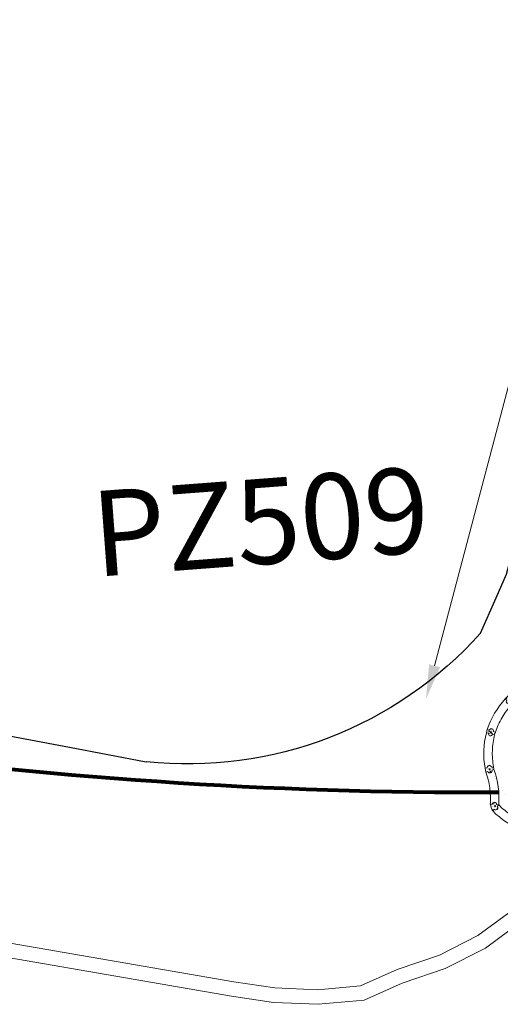
# Model space of a CAD drawing. Units: millimetres. Extents: x 699174 to 708273, y 9556060 to 9558985.
# Drawn here: x 699633 to 699639, y 9556228 to 9556240 of the extents above; entities that cross this region are included whole.
import ezdxf

# ---------------------------------------------------------------- set-up
doc = ezdxf.new("R2010")
doc.units = ezdxf.units.MM
for name, color, linetype, lineweight in [('BORDILLOS', 8, 'Continuous', 0), ('COTAS FOM', 6, 'Continuous', 5), ('POZO 48 BLOQUES FOM', 6, 'Continuous', 5), ('ZANJA FOM', 6, 'Continuous', 80)]:
    doc.layers.add(name, color=color, linetype=linetype, lineweight=lineweight)
doc.layers.add('LINEA FABRICA', color=253, linetype='Continuous')
doc.styles.add('ARIAL', font='arial.ttf')
doc.styles.add('COTAEERSSA', font='arial.ttf')
doc.dimstyles.new('COTA FOM', dxfattribs={"dimtxt": 0.9, "dimasz": 0.4, "dimexe": 0.18, "dimexo": 0.0625, "dimgap": 0.09, "dimtad": 0, "dimzin": 0, "dimdsep": 46, "dimtxsty": 'COTAEERSSA', "dimcen": 0, "dimse1": 1, "dimse2": 1, "dimclrd": 6, "dimclrt": 6, "dimadec": 0, "dimazin": 0, "dimtfac": 1, "dimtofl": 0, "dimtmove": 0, "dimatfit": 3, "dimfxl": 1, "dimtolj": 1, "dimtzin": 0, "dimlwd": 0, "dimlwe": 0, "dimarcsym": 2})
pattern_1 = [(49.99999999999999, (-33.30207403401565, -9.602965528040784), (0.07172601826007535, -0.006275213498259511), [0.0075, -0.0825]), (355, (-33.30207403401565, -9.602965528040784), (-0.0138751333613, 0.07521921337000119), [0.006, -0.066]), (100.45144446, (-33.29609686591564, -9.603488462440783), (0.0578508846727112, 0.06894399909686294), [0.006374019199999998, -0.07011421119999997]), (46.18420000000001, (-33.30207403401565, -9.582965528040784), (0.1067241330671572, -0.01655192807930765), [0.01125, -0.12375]), (96.63563549, (-33.29318035951565, -9.584344858740783), (0.09346619456742283, 0.09741186007745505), [0.0095610342, -0.105171376]), (351.1841639899999, (-33.30207403401565, -9.582965528040784), (0.09346619450547732, 0.09741186002699902), [0.009000000000000001, -0.0990000001]), (21, (-33.29207403401565, -9.587965528040783), (0.05969070521184617, -0.04026188906653388), [0.0075, -0.0825]), (326.0000000000001, (-33.29207403401565, -9.587965528040783), (0.02433153319215817, 0.0725150045046853), [0.006, -0.066]), (71.45144474, (-33.28709980861564, -9.591320685440783), (0.08402223767299712, 0.03225311528063538), [0.006374019000000001, -0.0701142112]), (37.50000000000001, (-33.30207403401565, -9.602965528040784), (0.001215985531729067, 0.03328938538313115), [0, -0.0652, 0, -0.067, 0, -0.06625]), (7.499999999999999, (-33.30207403401565, -9.602965528040784), (0.02630695374421486, 0.03944117118823603), [0, -0.0382, 0, -0.0637, 0, -0.02525]), (327.5, (-33.32437403401565, -9.602965528040784), (0.0533822436172409, -0.002255487173437976), [0, -0.025, 0, -0.078, 0, -0.1035]), (317.5, (-33.33437403401565, -9.602965528040784), (0.05831861693423862, 0.01001049823323177), [0, -0.0325, 0, -0.0518, 0, -0.0735])]

# ---------------------------------------------------------------- blocks, each defined once
blk = doc.blocks.new('*U227')
at = {"layer": 'POZO 48 BLOQUES FOM'}
h = blk.add_hatch(dxfattribs=at)
h.set_pattern_fill('AR-CONC', color=256, scale=0.01)
h.set_pattern_definition(pattern_1)
h.paths.add_polyline_path([(-0.6054153698139544, 0.4510793266292836), (-0.6257894857431054, 0.4655718865424969), (-0.6476436440441518, 0.4239631894265443), (-0.6251058080534335, 0.4131379946667124, 1), (-0.5800351437839737, 0.3914900104116086), (-0.5574973077932555, 0.3806648156517909), (-0.5442975489786193, 0.4076048670109476), (-0.5646716649077632, 0.4220974269241715, 1)])
h.paths.add_polyline_path([(-0.5878069966397845, 0.4194511896579449, -1), (-0.599806996639785, 0.4194511896579449, -1)], flags=16)
h.paths.add_polyline_path([(-0.4102317106445952, 0.8570559131279456), (-0.422068966653022, 0.879079043307895, 0.06855084537882838), (-0.4725801365326134, 0.8102375227548322), (-0.4481706601725364, 0.804823064650968, 1), (-0.3993571310265764, 0.7939953514889702), (-0.3749476546664923, 0.7885808933851202), (-0.3747225727550614, 0.7909914159368796), (-0.3865598287634811, 0.8130145461168379, 1)])
h.paths.add_polyline_path([(-0.4057300669001762, 0.816524315046415, -1), (-0.4177300669001767, 0.816524315046415, -1)], flags=16)
h.paths.add_polyline_path([(0.02061374415127659, 0.9746773465215721), (0.02294034862616456, 0.9995716391275113, 0.04159145019573772), (-0.02294034862616456, 0.9995716391275113), (-0.02061374415127659, 0.9746773465215721, 1), (-0.01596105215283927, 0.9248942926059343), (-0.01363444767794419, 0.9000000000000004), (0.01363444767794419, 0.9000000000000004), (0.01596105215283927, 0.9248942926059343, 1)])
h.paths.add_polyline_path([(0.006000000000000227, 0.9497858195637523, -1), (-0.006000000000000227, 0.9497858195637523, -1)], flags=16)
h.paths.add_polyline_path([(0.422068966653022, 0.879079043307895), (0.4102317106445952, 0.8570559131279456, 1), (0.3865598287634811, 0.8130145461168379), (0.3747225727550614, 0.7909914159368796), (0.3749476546664923, 0.7885808933851202), (0.3993571310265764, 0.7939953514889702, 1), (0.4481706601725364, 0.804823064650968), (0.4725801365326134, 0.8102375227548322, 0.06855084537882918)])
h.paths.add_polyline_path([(0.4177300669001767, 0.816524315046415, -1), (0.4057300669001762, 0.816524315046415, -1)], flags=16)
h.paths.add_polyline_path([(0.6257894857431054, 0.4655718865424969), (0.6054153698139544, 0.4510793266292836, 1), (0.5646716649077632, 0.4220974269241715), (0.5442975489786193, 0.4076048670109476), (0.5574973077932555, 0.3806648156517909), (0.5800351437839737, 0.3914900104116086, 1), (0.6251058080534335, 0.4131379946667124), (0.6476436440441518, 0.4239631894265443)])
h.paths.add_polyline_path([(0.599806996639785, 0.4194511896579449, -1), (0.5878069966397845, 0.4194511896579449, -1)], flags=16)
h = blk.add_hatch(dxfattribs=at)
h.set_pattern_fill('AR-CONC', color=256, scale=0.01)
h.set_pattern_definition(pattern_1)
h.paths.add_polyline_path([(-0.7498914587468732, 0.01977572826044138), (-0.7249172067945366, 0.01858172987130757, -1), (-0.6749742519523352, 0.01619399838914859), (-0.6499999999999986, 0.01500000000000057), (-0.6499999999999986, -0.01500000000000057), (-0.6749742519523352, -0.01619399838914859, -1), (-0.7249172067945366, -0.01858172987130757), (-0.7498914587468732, -0.01977572826044138)])
h.paths.add_polyline_path([(-0.7059457293734397, 0, 1), (-0.6939457293734392, 0, 1)], flags=16)
h = blk.add_hatch(dxfattribs=at)
h.set_pattern_fill('AR-CONC', color=256, scale=0.01)
h.set_pattern_definition(pattern_1)
h.paths.add_polyline_path([(0.7249172067945366, 0.01858172987130757, 1), (0.6749742519523352, 0.01619399838914859), (0.6499999999999986, 0.01500000000000057), (0.6499999999999986, -0.01500000000000057), (0.6749742519523352, -0.01619399838914859, 1), (0.7249172067945366, -0.01858172987130757), (0.7498914587468732, -0.01977572826044138), (0.7498914587468732, 0.01977572826044138)])
h.paths.add_polyline_path([(0.7059457293734395, 0, -1), (0.6939457293734395, 0, -1)], flags=16)
h = blk.add_hatch(dxfattribs=at)
h.set_pattern_fill('AR-CONC', color=256, scale=0.01)
h.set_pattern_definition(pattern_1)
h.paths.add_polyline_path([(-0.5646716649077632, -0.4220974269241715), (-0.5442975489786193, -0.4076048670109476), (-0.5574973077932555, -0.3806648156517909), (-0.5800351437839737, -0.3914900104116086, 1), (-0.6251058080534335, -0.4131379946667124), (-0.6476436440441518, -0.4239631894265443), (-0.6257894857431054, -0.4655718865424969), (-0.6054153698139544, -0.4510793266292836, 1)])
h.paths.add_polyline_path([(-0.599806996639785, -0.4194511896579449, -1), (-0.5878069966397845, -0.4194511896579449, -1)], flags=16)
h.paths.add_polyline_path([(-0.4102317106445952, -0.8570559131279456, 1), (-0.3865598287634811, -0.8130145461168379), (-0.3747225727550614, -0.7909914159368796), (-0.3749476546664923, -0.7885808933851202), (-0.3993571310265764, -0.7939953514889702, 1), (-0.4481706601725364, -0.804823064650968), (-0.4725801365326134, -0.8102375227548322, 0.06855084537882833), (-0.422068966653022, -0.879079043307895)])
h.paths.add_polyline_path([(-0.4177300669001767, -0.816524315046415, -1), (-0.4057300669001762, -0.816524315046415, -1)], flags=16)
h.paths.add_polyline_path([(0.02061374415127659, -0.9746773465215721, 1), (0.01596105215283927, -0.9248942926059343), (0.01363444767794419, -0.9000000000000004), (-0.01363444767794419, -0.9000000000000004), (-0.01596105215283927, -0.9248942926059343, 1), (-0.02061374415127659, -0.9746773465215721), (-0.02294034862616456, -0.9995716391275113, 0.04159145019573784), (0.02294034862616456, -0.9995716391275113)])
h.paths.add_polyline_path([(-0.006000000000000227, -0.9497858195637523, -1), (0.006000000000000227, -0.9497858195637523, -1)], flags=16)
h.paths.add_polyline_path([(0.4725801365326134, -0.8102375227548322), (0.4481706601725364, -0.804823064650968, 1), (0.3993571310265764, -0.7939953514889702), (0.3749476546664923, -0.7885808933851202), (0.3747225727550614, -0.7909914159368796), (0.3865598287634811, -0.8130145461168379, 1), (0.4102317106445952, -0.8570559131279456), (0.422068966653022, -0.879079043307895, 0.06855084537882947)])
h.paths.add_polyline_path([(0.4057300669001762, -0.816524315046415, -1), (0.4177300669001767, -0.816524315046415, -1)], flags=16)
h.paths.add_polyline_path([(0.6476436440441518, -0.4239631894265443), (0.6251058080534335, -0.4131379946667124, 1), (0.5800351437839737, -0.3914900104116086), (0.5574973077932555, -0.3806648156517909), (0.5442975489786193, -0.4076048670109476), (0.5646716649077632, -0.4220974269241715, 1), (0.6054153698139544, -0.4510793266292836), (0.6257894857431054, -0.4655718865424969)])
h.paths.add_polyline_path([(0.5878069966397845, -0.4194511896579449, -1), (0.599806996639785, -0.4194511896579449, -1)], flags=16)
for p, q in [((-0.0136344476779513, 0.9000000000000004), (0.01363444767794419, 0.9000000000000004)), ((-0.3749476546664923, 0.7885808933851202), (-0.3747225727550614, 0.7909914159368796)), ((0.3749476546664923, 0.7885808933851202), (0.3747225727550614, 0.7909914159368796)), ((-0.6476436440441518, 0.4239631894265461), (-0.6257894857431054, 0.4655718865424969)), ((0.6476436440441518, 0.4239631894265461), (0.6257894857431054, 0.4655718865424969)), ((-0.5574973077932555, 0.3806648156517927), (-0.5442975489786193, 0.4076048670109476)), ((0.5574973077932555, 0.3806648156517927), (0.5442975489786193, 0.4076048670109476)), ((-0.7498914587468732, 0.01977572826044138), (-0.7498914587468732, -0.01977572826044138)), ((-0.6499999999999986, 0.01500000000000057), (-0.6499999999999986, -0.01500000000000057)), ((0.6499999999999986, 0.01500000000000057), (0.6499999999999986, -0.01500000000000057)), ((0.7498914587468732, 0.01977572826044138), (0.7498914587468732, -0.01977572826044138)), ((-0.6476436440441518, -0.4239631894265461), (-0.6257894857431054, -0.4655718865424969)), ((-0.5574973077932555, -0.3806648156517927), (-0.5442975489786193, -0.4076048670109476)), ((0.5574973077932555, -0.3806648156517927), (0.5442975489786193, -0.4076048670109476)), ((0.6476436440441518, -0.4239631894265461), (0.6257894857431054, -0.4655718865424969)), ((-0.3749476546664923, -0.7885808933851202), (-0.3747225727550614, -0.7909914159368796)), ((0.3749476546664923, -0.7885808933851202), (0.3747225727550614, -0.7909914159368796)), ((-0.0136344476779513, -0.9000000000000004), (0.01363444767794419, -0.9000000000000004))]:
    blk.add_line(p, q, dxfattribs=at)
for points in [[(-0.01363444767794419, 0.9000000000000004, 0.05282683649767699), (-0.1999532041556549, 0.8646242328025711, 0.05282683649767788), (-0.3747225727550614, 0.7909914159368796), (-0.3865598287634811, 0.8130145461168379, 0.9999999999999997), (-0.4102317106445952, 0.8570559131279456), (-0.422068966653022, 0.879079043307895, -0.1053875843367038), (-0.02294034862616456, 0.9995716391275113), (-0.02061374415127659, 0.9746773465215721, 0.9999999999999997), (-0.01596105215283927, 0.9248942926059343)], [(0.01363444767794419, 0.9000000000000004, -0.05282683649767699), (0.1999532041556549, 0.8646242328025711, -0.05282683649767788), (0.3747225727550614, 0.7909914159368796), (0.3865598287634811, 0.8130145461168379, -0.9999999999999997), (0.4102317106445952, 0.8570559131279456), (0.422068966653022, 0.879079043307895, 0.1053875843367038), (0.02294034862616456, 0.9995716391275113), (0.02061374415127659, 0.9746773465215721, -0.9999999999999997), (0.01596105215283927, 0.9248942926059343)], [(-0.6257894857431054, 0.4655718865424969, 0.05282683649767699), (-0.5309262622577222, 0.629788489692638, 0.05282683649767788), (-0.4725801365326134, 0.8102375227548322), (-0.4481706601725364, 0.804823064650968, 0.9999999999999997), (-0.3993571310265764, 0.7939953514889702), (-0.3749476546664923, 0.7885808933851202, -0.1053875843367038), (-0.5442975489786193, 0.4076048670109476), (-0.5646716649077632, 0.4220974269241715, 0.9999999999999997), (-0.6054153698139544, 0.4510793266292836)], [(0.6257894857431054, 0.4655718865424969, -0.05282683649767699), (0.5309262622577222, 0.629788489692638, -0.05282683649767788), (0.4725801365326134, 0.8102375227548322), (0.4481706601725364, 0.804823064650968, -0.9999999999999997), (0.3993571310265764, 0.7939953514889702), (0.3749476546664923, 0.7885808933851202, 0.1053875843367038), (0.5442975489786193, 0.4076048670109476), (0.5646716649077632, 0.4220974269241715, -0.9999999999999997), (0.6054153698139544, 0.4510793266292836)], [(-0.5574973077932555, 0.3806648156517909, 0.05282683649767699), (-0.623119627410837, 0.2027327075649765, 0.05282683649767788), (-0.6499999999999986, 0.01500000000000057), (-0.6749742519523352, 0.01619399838914859, 0.9999999999999997), (-0.7249172067945366, 0.01858172987130757), (-0.7498914587468732, 0.01977572826044138, -0.1053875843367038), (-0.6476436440441518, 0.4239631894265443), (-0.6251058080534335, 0.4131379946667124, 0.9999999999999997), (-0.5800351437839737, 0.3914900104116086)], [(0.5574973077932555, 0.3806648156517909, -0.05282683649767699), (0.623119627410837, 0.2027327075649765, -0.05282683649767788), (0.6499999999999986, 0.01500000000000057), (0.6749742519523352, 0.01619399838914859, -0.9999999999999997), (0.7249172067945366, 0.01858172987130757), (0.7498914587468732, 0.01977572826044138, 0.1053875843367038), (0.6476436440441518, 0.4239631894265443), (0.6251058080534335, 0.4131379946667124, -0.9999999999999997), (0.5800351437839737, 0.3914900104116086)], [(-0.5574973077932555, -0.3806648156517909, -0.05282683649767699), (-0.623119627410837, -0.2027327075649765, -0.05282683649767788), (-0.6499999999999986, -0.01500000000000057), (-0.6749742519523352, -0.01619399838914859, -0.9999999999999997), (-0.7249172067945366, -0.01858172987130757), (-0.7498914587468732, -0.01977572826044138, 0.1053875843367038), (-0.6476436440441518, -0.4239631894265443), (-0.6251058080534335, -0.4131379946667124, -0.9999999999999997), (-0.5800351437839737, -0.3914900104116086)], [(0.5574973077932555, -0.3806648156517909, 0.05282683649767699), (0.623119627410837, -0.2027327075649765, 0.05282683649767788), (0.6499999999999986, -0.01500000000000057), (0.6749742519523352, -0.01619399838914859, 0.9999999999999997), (0.7249172067945366, -0.01858172987130757), (0.7498914587468732, -0.01977572826044138, -0.1053875843367038), (0.6476436440441518, -0.4239631894265443), (0.6251058080534335, -0.4131379946667124, 0.9999999999999997), (0.5800351437839737, -0.3914900104116086)], [(-0.6257894857431054, -0.4655718865424969, -0.05282683649767699), (-0.5309262622577222, -0.629788489692638, -0.05282683649767788), (-0.4725801365326134, -0.8102375227548322), (-0.4481706601725364, -0.804823064650968, -0.9999999999999997), (-0.3993571310265764, -0.7939953514889702), (-0.3749476546664923, -0.7885808933851202, 0.1053875843367038), (-0.5442975489786193, -0.4076048670109476), (-0.5646716649077632, -0.4220974269241715, -0.9999999999999997), (-0.6054153698139544, -0.4510793266292836)], [(0.6257894857431054, -0.4655718865424969, 0.05282683649767699), (0.5309262622577222, -0.629788489692638, 0.05282683649767788), (0.4725801365326134, -0.8102375227548322), (0.4481706601725364, -0.804823064650968, 0.9999999999999997), (0.3993571310265764, -0.7939953514889702), (0.3749476546664923, -0.7885808933851202, -0.1053875843367038), (0.5442975489786193, -0.4076048670109476), (0.5646716649077632, -0.4220974269241715, 0.9999999999999997), (0.6054153698139544, -0.4510793266292836)], [(-0.01363444767794419, -0.9000000000000004, -0.05282683649767699), (-0.1999532041556549, -0.8646242328025711, -0.05282683649767788), (-0.3747225727550614, -0.7909914159368796), (-0.3865598287634811, -0.8130145461168379, -0.9999999999999997), (-0.4102317106445952, -0.8570559131279456), (-0.422068966653022, -0.879079043307895, 0.1053875843367038), (-0.02294034862616456, -0.9995716391275113), (-0.02061374415127659, -0.9746773465215721, -0.9999999999999997), (-0.01596105215283927, -0.9248942926059343)], [(0.01363444767794419, -0.9000000000000004, 0.05282683649767699), (0.1999532041556549, -0.8646242328025711, 0.05282683649767788), (0.3747225727550614, -0.7909914159368796), (0.3865598287634811, -0.8130145461168379, 0.9999999999999997), (0.4102317106445952, -0.8570559131279456), (0.422068966653022, -0.879079043307895, -0.1053875843367038), (0.02294034862616456, -0.9995716391275113), (0.02061374415127659, -0.9746773465215721, 0.9999999999999997), (0.01596105215283927, -0.9248942926059343)]]:
    blk.add_lwpolyline(points, format="xyb", close=True, dxfattribs=at)
for centre in [(0, 0.9497858195637523), (-0.4117300669001764, 0.816524315046415), (0.4117300669001764, 0.816524315046415), (-0.5938069966397848, 0.4194511896579449), (0.5938069966397848, 0.4194511896579449), (-0.6999457293734395, 0), (0.6999457293734395, 0), (-0.5938069966397848, -0.4194511896579449), (0.5938069966397848, -0.4194511896579449), (-0.4117300669001764, -0.816524315046415), (0.4117300669001764, -0.816524315046415), (0, -0.9497858195637523)]:
    blk.add_circle(centre, 0.006, dxfattribs=at)
for centre, radius, start, end in [((0, 0.7242666763831664), 0.2762590851117029, 85.23671620088588, 94.76328379911371), ((-0.1974442662578966, 0.6613133272443292), 0.3128548595120066, 135.8882637464631, 151.5744200588744), ((0.1974442662578966, 0.6613133272443292), 0.3128548595120066, 28.42557994112563, 44.1117362535368), ((-0.1974442662578966, -0.6613133272443292), 0.3128548595120066, 208.4255799411256, 224.1117362535369), ((0.1974442662578966, -0.6613133272443292), 0.3128548595120066, 315.8882637464632, 331.5744200588744), ((0, -0.7242666763831664), 0.2762590851117029, 265.2367162008859, 274.7632837991141)]:
    blk.add_arc(centre, radius, start, end, dxfattribs=at)
at = {"layer": 'POZO 48 BLOQUES FOM', "style": 'ARIAL'}
blk.add_attdef('NUMERO', (-5.661366303850369, 0.4529254366292538), '', height=1, rotation=20.54947103725447, dxfattribs=at)
blk = doc.blocks.new('*D1866')
at = {"layer": 'COTAS FOM', "color": 6, "lineweight": 0, "transparency": 16777216}
for p, q in [((699647.8412247482, 9556268.078441719), (699642.5119530079, 9556247.869530495)), ((699638.3556009158, 9556232.108399421), (699641.6925740791, 9556244.762397507))]:
    blk.add_line(p, q, dxfattribs=at)
at = {"layer": 'COTAS FOM', "color": 6, "transparency": 16777216}
for points in [[(699647.905687632, 9556268.061442276), (699647.7767618643, 9556268.09544116), (699647.9432214033, 9556268.46521902)], [(699638.4200637997, 9556232.091399979), (699638.291138032, 9556232.125398863), (699638.2536042603, 9556231.721622117)]]:
    blk.add_solid(points, dxfattribs=at)
at = {"layer": 'Defpoints', "color": 0, "transparency": 16777216}
for p in [(699648.8335638411, 9556268.230427708), (699638.253604259, 9556231.721622117), (699639.143946698, 9556231.486830804)]:
    blk.add_point(p, dxfattribs=at)
at = {"layer": 'COTAS FOM', "color": 6, "transparency": 16777216, "insert": (699642.1022635418, 9556246.315964), "char_height": 0.9, "attachment_point": 5, "rotation": 75.22691032109242, "style": 'COTAEERSSA'}
blk.add_mtext('\\A1;38.00', dxfattribs=at)

msp = doc.modelspace()

# ---------------------------------------------------------------- linework, layer by layer
at = {"layer": 'BORDILLOS'}
for points in [[(699632.0189999874, 9556229.09285274), (699636.0020727145, 9556228.406840216), (699636.4832546808, 9556228.334467316), (699636.9866948684, 9556228.313330516), (699637.4865190525, 9556228.359696394), (699637.9139787403, 9556228.549465496), (699638.411938991, 9556228.719089404), (699638.8634085966, 9556228.947200364), (699639.2667664707, 9556229.246159727), (699639.6358397222, 9556229.614276832), (699639.9120178425, 9556229.975938655), (699640.1434710604, 9556230.464775536), (699640.3312429683, 9556230.920933468), (699640.4869825493, 9556231.357787887), (699640.8223588938, 9556232.540535236), (699641.0907182628, 9556233.690074624), (699641.4393285204, 9556234.837791484), (699641.6288929196, 9556235.71178314), (699642.4559960536, 9556238.691757627), (699643.0028688004, 9556240.730283277), (699646.2230191781, 9556252.59783748), (699647.0377739782, 9556255.55494754), (699648.113671751, 9556259.697553923)], [(699631.9920000001, 9556228.925), (699635.975, 9556228.239), (699636.4670000001, 9556228.165), (699636.9910000003, 9556228.143), (699637.53, 9556228.193), (699637.9760000003, 9556228.391), (699638.4780000001, 9556228.562), (699638.953, 9556228.802), (699639.378, 9556229.117), (699639.7640000001, 9556229.502), (699640.058, 9556229.887), (699640.2989999999, 9556230.396), (699640.49, 9556230.86), (699640.6490000001, 9556231.306), (699640.987, 9556232.498), (699641.2550000001, 9556233.646), (699641.604, 9556234.795), (699641.7940000002, 9556235.671000004), (699642.6200000001, 9556238.647), (699643.1670000001, 9556240.686), (699646.3870000001, 9556252.553), (699647.202, 9556255.511), (699648.2779999999, 9556259.654)]]:
    msp.add_lwpolyline(points, dxfattribs=at)
at = {"layer": 'LINEA FABRICA'}
msp.add_lwpolyline([(699638.893, 9556232.489, -0.2401742244365694), (699634.974245508, 9556230.983754493, 0.06737664462571244)], format="xyb", dxfattribs=at)
for points in [[(699638.893, 9556232.489, 0), (699639.0759999999, 9556232.905, 0), (699639.198, 9556233.183, 0), (699641.3659999999, 9556241.310000002, 0), (699643.77, 9556250.45, 0), (699646.47, 9556260.03, 0), (699649.0389999999, 9556269.754, 0), (699651.647, 9556279.443, 0), (699654.4240000001, 9556289.165, 0), (699656.318, 9556296.181, 0)], [(699593.9609999999, 9556231.359, 0), (699601.6170000001, 9556232.314, 0), (699603.079, 9556232.431, 0), (699612.08, 9556233.177, 0), (699613.5009999999, 9556233.155, 0), (699619.824, 9556233.028, 0), (699623.947, 9556232.69, 0), (699625.751, 9556232.412, 0), (699628.085, 9556232.188, 0), (699631.229, 9556231.731000002, 0), (699632.3870000001, 9556231.472000001, 0), (699634.075, 9556231.154, 0), (699634.9742455087, 9556230.983754493, 0)]]:
    msp.add_polyline3d(points, dxfattribs=at)
at = {"layer": 'ZANJA FOM'}
msp.add_lwpolyline([(699583.9845268889, 9556229.469234806, -0.0207857399162523), (699608.2656298658, 9556232.322745128, -0.04180789390649556), (699631.1083121996, 9556231.174930245, 0.03652379534963286), (699639.1071194946, 9556230.627627775)], format="xyb", dxfattribs=at)

# ---------------------------------------------------------------- block references
at = {"layer": 'POZO 48 BLOQUES FOM', "rotation": 343.7852743040898}
msp.add_blockref('*U227', (699639.6871140301, 9556231.134127192), dxfattribs=at).add_auto_attribs({'NUMERO': 'PZ509'})

# ---------------------------------------------------------------- dimensions: what is measured, and where the dimension line sits
at = {"layer": 'COTAS FOM'}
dim = msp.add_linear_dim(base=(699638.253604259, 9556231.721622117), p1=(699648.8335638413, 9556268.230427708), p2=(699639.1439466979, 9556231.4868308), angle=255.226910321564, dimstyle='COTA FOM', dxfattribs=at)
dim.commit()
dim.dimension.update_dxf_attribs({"geometry": '*D1866', "text_midpoint": (699642.1022635421, 9556246.315964002), "dimtype": 161})

doc.saveas('drawing.dxf')
